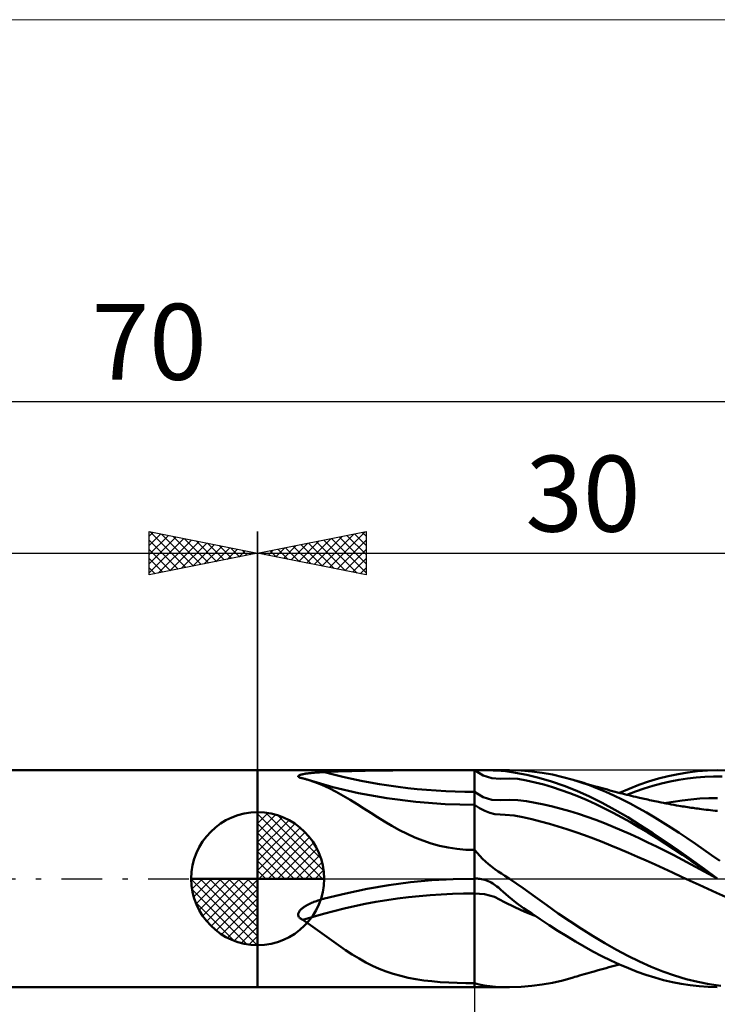
# Model space of a CAD drawing. Units: millimetres. Extents: x -26 to 147, y -40 to 40.
# Drawn here: x 29 to 61, y -6 to 40 of the extents above; entities that cross this region are included whole.
import ezdxf
from ezdxf.enums import TextEntityAlignment as Align

# ---------------------------------------------------------------- set-up
doc = ezdxf.new("R2010")
doc.units = ezdxf.units.MM
doc.header["$LTSCALE"] = 4.7
doc.linetypes.add('cc_dim_arrow', pattern=[0])
doc.linetypes.add('LONGDASH_DASH', pattern=[0.85, 0.4, -0.2, 0.05, -0.2])
for name, color, linetype in [('1', 4, 'CONTINUOUS'), ('2', 7, 'CONTINUOUS'), ('4', 2, 'LONGDASH_DASH'), ('CUT', 1, 'CONTINUOUS'), ('INFTOTAL', 9, 'CONTINUOUS'), ('NOCUT', 7, 'CONTINUOUS'), ('SK1', 4, 'CONTINUOUS'), ('SK2', 7, 'CONTINUOUS'), ('SK4', 2, 'LONGDASH_DASH')]:
    doc.layers.add(name, color=color, linetype=linetype)
doc.styles.get("Standard").update_dxf_attribs({"font": 'Monospac821 BT'})

msp = doc.modelspace()

# ---------------------------------------------------------------- linework, layer by layer
at = {"color": 4, "linetype": 'cc_dim_arrow'}
for p, q in [((40, 2.983), (40.077, 3.06)), ((40, 2.55), (40.474, 3.024)), ((40, 2.983), (42.983, 0)), ((40, 2.117), (40.83, 2.946)), ((40, 1.684), (41.153, 2.836)), ((40.377, 3.039), (43.039, 0.377)), ((40.932, 2.917), (42.917, 0.932)), ((40, 1.25), (41.447, 2.698)), ((40, 2.55), (42.55, 0)), ((40, 0.817), (41.717, 2.534)), ((40, 0.384), (41.964, 2.349)), ((41.82, 2.462), (42.462, 1.82)), ((40, 2.117), (42.117, 0)), ((40.049, 0), (42.189, 2.14)), ((40.482, 0), (42.392, 1.91)), ((40, 1.684), (41.684, 0)), ((40.915, 0), (42.574, 1.659)), ((41.348, 0), (42.731, 1.383)), ((40, 1.25), (41.25, 0)), ((41.781, 0), (42.864, 1.082)), ((40, 0.817), (40.817, 0)), ((42.214, 0), (42.968, 0.754)), ((36.94, -0.077), (37.017, 0)), ((36.976, -0.474), (37.45, 0)), ((37.054, -0.83), (37.883, 0)), ((37.164, -1.153), (38.316, 0)), ((37.302, -1.447), (38.75, 0)), ((37.353, 0), (40, -2.647)), ((37.466, -1.717), (39.183, 0)), ((37.651, -1.964), (39.616, 0)), ((37.786, 0), (40, -2.214)), ((38.219, 0), (40, -1.781)), ((38.652, 0), (40, -1.348)), ((39.085, 0), (40, -0.915)), ((39.518, 0), (40, -0.482)), ((39.951, 0), (40, -0.049)), ((40, 0.384), (40.384, 0)), ((42.647, 0), (43.037, 0.39)), ((36.938, -0.019), (39.981, -3.062)), ((37.86, -2.189), (40, -0.049)), ((36.979, -0.492), (39.508, -3.021)), ((38.09, -2.392), (40, -0.482)), ((37.137, -1.084), (38.916, -2.863)), ((38.341, -2.574), (40, -0.915)), ((38.617, -2.731), (40, -1.348)), ((38.918, -2.864), (40, -1.781)), ((39.246, -2.968), (40, -2.214)), ((39.61, -3.037), (40, -2.647))]:
    msp.add_line(p, q, dxfattribs=at)
at = {"layer": '1', "color": 4, "linetype": 'CONTINUOUS', "lineweight": 50}
for p, q in [((40, 5), (51.609, 5)), ((40, -5), (40, 5)), ((46.228, 4.993), (46.861, 4.996)), ((46.861, 4.996), (47.494, 4.999)), ((47.494, 4.999), (48.125, 5)), ((48.125, 5), (48.754, 5)), ((48.754, 5), (49.379, 5)), ((50, 5), (49.379, 5)), ((50.397, 4.759), (50, 5)), ((50, 5), (50.114, 5)), ((50, -5), (50, 5)), ((50.114, 5), (50.226, 5)), ((50.337, 5), (50.226, 5)), ((50.446, 5), (50.337, 5)), ((50.555, 4.999), (50.446, 5)), ((50.66, 4.998), (50.555, 4.999)), ((50.762, 4.997), (50.66, 4.998)), ((50.861, 4.994), (50.762, 4.997)), ((50.956, 4.991), (50.861, 4.994)), ((52.157, 4.986), (51.611, 5)), ((60.737, 4.988), (61.193, 5)), ((61.613, 4.991), (61.193, 5)), ((41.87, 4.713), (41.871, 4.724)), ((41.875, 4.702), (41.87, 4.713)), ((41.871, 4.724), (41.876, 4.735)), ((41.884, 4.692), (41.875, 4.702)), ((41.876, 4.735), (41.886, 4.746)), ((41.898, 4.681), (41.884, 4.692)), ((41.886, 4.746), (41.9, 4.755)), ((41.916, 4.672), (41.898, 4.681)), ((41.9, 4.755), (41.917, 4.765)), ((41.937, 4.663), (41.916, 4.672)), ((41.917, 4.765), (41.936, 4.774)), ((41.936, 4.774), (41.958, 4.782)), ((41.961, 4.654), (41.937, 4.663)), ((41.958, 4.782), (41.981, 4.79)), ((41.98, 4.648), (41.961, 4.654)), ((42.001, 4.643), (41.98, 4.648)), ((41.981, 4.79), (42.005, 4.797)), ((42.021, 4.638), (42.001, 4.643)), ((42.005, 4.797), (42.031, 4.803)), ((42.043, 4.633), (42.021, 4.638)), ((42.031, 4.803), (42.058, 4.81)), ((42.065, 4.628), (42.043, 4.633)), ((42.058, 4.81), (42.088, 4.816)), ((42.088, 4.624), (42.065, 4.628)), ((42.088, 4.816), (42.119, 4.823)), ((42.122, 4.615), (42.088, 4.624)), ((42.119, 4.823), (42.153, 4.829)), ((42.155, 4.605), (42.122, 4.615)), ((42.153, 4.829), (42.189, 4.835)), ((42.188, 4.596), (42.155, 4.605)), ((42.222, 4.586), (42.188, 4.596)), ((42.189, 4.835), (42.227, 4.841)), ((42.255, 4.576), (42.222, 4.586)), ((42.227, 4.841), (42.267, 4.847)), ((42.288, 4.566), (42.255, 4.576)), ((42.267, 4.847), (42.309, 4.853)), ((42.63, 4.451), (42.288, 4.566)), ((42.309, 4.853), (42.354, 4.858)), ((43.47, 4.226), (42.331, 4.552)), ((42.354, 4.858), (42.4, 4.864)), ((42.4, 4.864), (42.448, 4.869)), ((42.448, 4.869), (42.498, 4.874)), ((42.498, 4.874), (42.55, 4.879)), ((42.55, 4.879), (42.603, 4.884)), ((42.603, 4.884), (42.659, 4.888)), ((42.659, 4.888), (42.715, 4.893)), ((42.715, 4.893), (42.774, 4.897)), ((42.774, 4.897), (42.834, 4.901)), ((42.834, 4.901), (42.895, 4.905)), ((42.895, 4.905), (42.958, 4.909)), ((42.958, 4.909), (43.023, 4.912)), ((43.023, 4.912), (43.089, 4.915)), ((43.089, 4.915), (43.711, 4.942)), ((43.711, 4.942), (44.336, 4.962)), ((44.336, 4.962), (44.965, 4.976)), ((44.965, 4.976), (45.596, 4.986)), ((45.596, 4.986), (46.228, 4.993)), ((50.792, 4.632), (50.397, 4.759)), ((51.19, 4.609), (50.792, 4.632)), ((51.048, 4.986), (50.956, 4.991)), ((51.137, 4.98), (51.048, 4.986)), ((51.223, 4.973), (51.137, 4.98)), ((51.19, 4.609), (51.593, 4.623)), ((51.432, 4.95), (51.223, 4.973)), ((51.896, 4.881), (51.432, 4.95)), ((51.997, 4.595), (51.593, 4.623)), ((52.41, 4.783), (51.896, 4.881)), ((52.398, 4.53), (51.997, 4.595)), ((52.65, 4.946), (52.157, 4.986)), ((52.969, 4.653), (52.41, 4.783)), ((53.122, 4.882), (52.65, 4.946)), ((53.555, 4.483), (52.969, 4.653)), ((53.595, 4.796), (53.122, 4.882)), ((54.069, 4.687), (53.595, 4.796)), ((54.543, 4.556), (54.069, 4.687)), ((54.92, 4.437), (54.543, 4.556)), ((54.627, 4.531), (54.543, 4.556)), ((58.025, 4.475), (58.477, 4.612)), ((58.477, 4.612), (58.931, 4.728)), ((58.931, 4.728), (59.383, 4.825)), ((59.023, 4.479), (59.423, 4.556)), ((59.383, 4.825), (59.834, 4.901)), ((59.423, 4.556), (59.822, 4.619)), ((59.822, 4.619), (60.222, 4.669)), ((59.834, 4.901), (60.283, 4.955)), ((60.222, 4.669), (60.622, 4.701)), ((60.283, 4.955), (60.737, 4.988)), ((60.622, 4.701), (61.021, 4.715)), ((61.421, 4.713), (61.021, 4.715)), ((42.963, 4.32), (42.63, 4.451)), ((43.292, 4.172), (42.963, 4.32)), ((43.619, 4.007), (43.292, 4.172)), ((44.655, 3.949), (43.47, 4.226)), ((52.797, 4.439), (52.398, 4.53)), ((53.196, 4.334), (52.797, 4.439)), ((53.595, 4.216), (53.196, 4.334)), ((54.138, 4.281), (53.555, 4.483)), ((53.995, 4.086), (53.595, 4.216)), ((54.394, 3.942), (53.995, 4.086)), ((54.721, 4.046), (54.138, 4.281)), ((54.712, 4.506), (54.627, 4.531)), ((54.82, 4.474), (54.712, 4.506)), ((54.929, 4.442), (54.82, 4.474)), ((55.297, 4.305), (54.92, 4.437)), ((55.038, 4.411), (54.929, 4.442)), ((55.146, 4.379), (55.038, 4.411)), ((55.255, 4.348), (55.146, 4.379)), ((55.364, 4.317), (55.255, 4.348)), ((55.674, 4.159), (55.297, 4.305)), ((55.472, 4.286), (55.364, 4.317)), ((55.581, 4.255), (55.472, 4.286)), ((55.654, 4.235), (55.581, 4.255)), ((55.772, 4.202), (55.654, 4.235)), ((56.049, 4.001), (55.674, 4.159)), ((55.89, 4.169), (55.772, 4.202)), ((56.008, 4.136), (55.89, 4.169)), ((56.125, 4.104), (56.008, 4.136)), ((56.243, 4.072), (56.125, 4.104)), ((56.682, 3.956), (57.131, 4.147)), ((57.131, 4.147), (57.577, 4.32)), ((57.424, 4.02), (57.824, 4.159)), ((57.577, 4.32), (58.025, 4.475)), ((57.824, 4.159), (58.224, 4.282)), ((58.224, 4.282), (58.623, 4.388)), ((58.623, 4.388), (59.023, 4.479)), ((43.948, 3.824), (43.619, 4.007)), ((44.271, 3.633), (43.948, 3.824)), ((44.586, 3.436), (44.271, 3.633)), ((45.957, 3.713), (44.655, 3.949)), ((47.292, 3.543), (45.957, 3.713)), ((50.398, 3.759), (50, 4)), ((50.794, 3.633), (50.398, 3.759)), ((51.192, 3.614), (50.794, 3.633)), ((51.192, 3.614), (51.595, 3.638)), ((51.997, 3.623), (51.595, 3.638)), ((54.794, 3.786), (54.394, 3.942)), ((55.301, 3.782), (54.721, 4.046)), ((55.194, 3.617), (54.794, 3.786)), ((55.888, 3.491), (55.301, 3.782)), ((56.425, 3.831), (56.049, 4.001)), ((56.361, 4.04), (56.243, 4.072)), ((56.479, 4.009), (56.361, 4.04)), ((56.801, 3.65), (56.425, 3.831)), ((56.597, 3.978), (56.479, 4.009)), ((56.709, 3.949), (56.597, 3.978)), ((56.813, 3.922), (56.709, 3.949)), ((57.178, 3.458), (56.801, 3.65)), ((56.916, 3.896), (56.813, 3.922)), ((57.02, 3.87), (56.916, 3.896)), ((57.124, 3.844), (57.02, 3.87)), ((57.025, 3.868), (57.424, 4.02)), ((57.228, 3.819), (57.124, 3.844)), ((57.331, 3.794), (57.228, 3.819)), ((57.435, 3.769), (57.331, 3.794)), ((57.539, 3.745), (57.435, 3.769)), ((57.611, 3.729), (57.539, 3.745)), ((57.683, 3.712), (57.611, 3.729)), ((57.755, 3.696), (57.683, 3.712)), ((57.827, 3.68), (57.755, 3.696)), ((57.909, 3.662), (57.827, 3.68)), ((57.991, 3.644), (57.909, 3.662)), ((58.072, 3.626), (57.991, 3.644)), ((59.568, 3.608), (59.978, 3.656)), ((59.978, 3.656), (60.388, 3.692)), ((60.388, 3.692), (60.798, 3.711)), ((60.798, 3.711), (61.208, 3.716)), ((44.899, 3.235), (44.586, 3.436)), ((45.212, 3.033), (44.899, 3.235)), ((48.641, 3.44), (47.292, 3.543)), ((50, 3.406), (48.641, 3.44)), ((50.236, 3.247), (50, 3.406)), ((50.472, 3.123), (50.236, 3.247)), ((52.398, 3.573), (51.997, 3.623)), ((52.798, 3.5), (52.398, 3.573)), ((53.197, 3.417), (52.798, 3.5)), ((53.596, 3.323), (53.197, 3.417)), ((53.996, 3.22), (53.596, 3.323)), ((54.395, 3.107), (53.996, 3.22)), ((55.594, 3.435), (55.194, 3.617)), ((55.995, 3.242), (55.594, 3.435)), ((56.477, 3.174), (55.888, 3.491)), ((56.395, 3.037), (55.995, 3.242)), ((57.554, 3.255), (57.178, 3.458)), ((57.931, 3.043), (57.554, 3.255)), ((58.154, 3.608), (58.072, 3.626)), ((58.236, 3.59), (58.154, 3.608)), ((58.318, 3.573), (58.236, 3.59)), ((58.399, 3.556), (58.318, 3.573)), ((58.481, 3.539), (58.399, 3.556)), ((58.599, 3.515), (58.481, 3.539)), ((58.718, 3.491), (58.599, 3.515)), ((58.836, 3.468), (58.718, 3.491)), ((58.748, 3.48), (59.158, 3.55)), ((58.954, 3.445), (58.836, 3.468)), ((59.071, 3.423), (58.954, 3.445)), ((59.189, 3.401), (59.071, 3.423)), ((59.158, 3.55), (59.568, 3.608)), ((59.306, 3.38), (59.189, 3.401)), ((59.424, 3.36), (59.306, 3.38)), ((59.505, 3.346), (59.424, 3.36)), ((59.586, 3.333), (59.505, 3.346)), ((59.668, 3.32), (59.586, 3.333)), ((59.749, 3.307), (59.668, 3.32)), ((59.83, 3.295), (59.749, 3.307)), ((59.912, 3.283), (59.83, 3.295)), ((59.993, 3.271), (59.912, 3.283)), ((60.075, 3.259), (59.993, 3.271)), ((60.147, 3.249), (60.075, 3.259)), ((60.22, 3.239), (60.147, 3.249)), ((60.293, 3.23), (60.22, 3.239)), ((60.366, 3.22), (60.293, 3.23)), ((60.47, 3.206), (60.366, 3.22)), ((60.574, 3.193), (60.47, 3.206)), ((60.678, 3.18), (60.574, 3.193)), ((60.782, 3.168), (60.678, 3.18)), ((40, 0), (40, 3.062)), ((45.529, 2.83), (45.212, 3.033)), ((45.854, 2.628), (45.529, 2.83)), ((50.707, 3.034), (50.472, 3.123)), ((50.943, 2.979), (50.707, 3.034)), ((51.179, 2.955), (50.943, 2.979)), ((51.418, 2.949), (51.179, 2.955)), ((51.826, 2.911), (51.418, 2.949)), ((52.234, 2.842), (51.826, 2.911)), ((52.64, 2.747), (52.234, 2.842)), ((53.045, 2.641), (52.64, 2.747)), ((54.795, 2.984), (54.395, 3.107)), ((55.195, 2.851), (54.795, 2.984)), ((55.595, 2.708), (55.195, 2.851)), ((56.794, 2.823), (56.395, 3.037)), ((57.064, 2.834), (56.477, 3.174)), ((57.194, 2.599), (56.794, 2.823)), ((57.645, 2.474), (57.064, 2.834)), ((58.307, 2.822), (57.931, 3.043)), ((58.682, 2.592), (58.307, 2.822)), ((60.886, 3.156), (60.782, 3.168)), ((60.99, 3.144), (60.886, 3.156)), ((61.094, 3.133), (60.99, 3.144)), ((61.198, 3.122), (61.094, 3.133)), ((46.19, 2.43), (45.854, 2.628)), ((46.537, 2.24), (46.19, 2.43)), ((53.451, 2.528), (53.045, 2.641)), ((53.856, 2.407), (53.451, 2.528)), ((54.262, 2.279), (53.856, 2.407)), ((54.668, 2.143), (54.262, 2.279)), ((55.995, 2.556), (55.595, 2.708)), ((56.395, 2.394), (55.995, 2.556)), ((56.795, 2.225), (56.395, 2.394)), ((57.594, 2.365), (57.194, 2.599)), ((57.994, 2.124), (57.594, 2.365)), ((58.229, 2.096), (57.645, 2.474)), ((59.057, 2.355), (58.682, 2.592)), ((59.432, 2.111), (59.057, 2.355)), ((46.889, 2.063), (46.537, 2.24)), ((47.249, 1.901), (46.889, 2.063)), ((47.618, 1.755), (47.249, 1.901)), ((55.074, 2.001), (54.668, 2.143)), ((55.48, 1.851), (55.074, 2.001)), ((55.886, 1.694), (55.48, 1.851)), ((57.195, 2.049), (56.795, 2.225)), ((57.595, 1.865), (57.195, 2.049)), ((57.995, 1.675), (57.595, 1.865)), ((58.394, 1.876), (57.994, 2.124)), ((58.818, 1.702), (58.229, 2.096)), ((58.794, 1.622), (58.394, 1.876)), ((59.807, 1.861), (59.432, 2.111)), ((60.184, 1.606), (59.807, 1.861)), ((47.998, 1.628), (47.618, 1.755)), ((48.389, 1.52), (47.998, 1.628)), ((48.787, 1.435), (48.389, 1.52)), ((49.188, 1.373), (48.787, 1.435)), ((49.593, 1.336), (49.188, 1.373)), ((56.292, 1.531), (55.886, 1.694)), ((56.698, 1.363), (56.292, 1.531)), ((57.104, 1.19), (56.698, 1.363)), ((58.395, 1.48), (57.995, 1.675)), ((58.794, 1.28), (58.395, 1.48)), ((59.193, 1.363), (58.794, 1.622)), ((59.407, 1.296), (58.818, 1.702)), ((59.593, 1.099), (59.193, 1.363)), ((60.558, 1.346), (60.184, 1.606)), ((50, 1.324), (49.593, 1.336)), ((50.116, 1.184), (50, 1.324)), ((50.239, 1.049), (50.116, 1.184)), ((50.368, 0.918), (50.239, 1.049)), ((50.502, 0.792), (50.368, 0.918)), ((57.51, 1.013), (57.104, 1.19)), ((57.916, 0.833), (57.51, 1.013)), ((59.194, 1.076), (58.794, 1.28)), ((59.594, 0.867), (59.194, 1.076)), ((59.993, 0.878), (59.407, 1.296)), ((59.993, 0.829), (59.593, 1.099)), ((60.932, 1.082), (60.558, 1.346)), ((61.306, 0.815), (60.932, 1.082)), ((50.641, 0.671), (50.502, 0.792)), ((50.785, 0.555), (50.641, 0.671)), ((50.933, 0.444), (50.785, 0.555)), ((58.322, 0.65), (57.916, 0.833)), ((58.728, 0.465), (58.322, 0.65)), ((59.134, 0.278), (58.728, 0.465)), ((59.994, 0.655), (59.594, 0.867)), ((60.591, 0.446), (59.993, 0.878)), ((60.393, 0.557), (59.993, 0.829)), ((60.394, 0.44), (59.994, 0.655)), ((60.793, 0.284), (60.393, 0.557)), ((40, 0), (36.938, 0)), ((40, 0), (43.062, 0)), ((40, -3.062), (40, 0)), ((49.022, -0.018), (50, 0)), ((49.992, 0), (49.987, 0)), ((49.991, 0), (49.994, 0)), ((49.996, 0), (49.994, 0)), ((49.996, 0), (49.994, 0)), ((49.996, 0), (50, 0)), ((50, 0), (50.025, 0.001)), ((50.025, 0.001), (50.05, 0.002)), ((50.05, 0.002), (50.075, 0.003)), ((50.075, 0.003), (50.099, 0.003)), ((50.124, 0.002), (50.099, 0.003)), ((50.149, 0.001), (50.124, 0.002)), ((50.173, 0), (50.149, 0.001)), ((50.251, -0.007), (50.173, 0)), ((51.085, 0.338), (50.933, 0.444)), ((51.237, 0.239), (51.085, 0.338)), ((51.403, 0.134), (51.237, 0.239)), ((51.61, 0), (51.403, 0.134)), ((52.237, -0.435), (51.61, 0)), ((59.54, 0.09), (59.134, 0.278)), ((59.945, -0.099), (59.54, 0.09)), ((60.794, 0.225), (60.394, 0.44)), ((61.193, 0.011), (60.591, 0.446)), ((61.193, 0.011), (60.793, 0.284)), ((61.194, 0.011), (60.794, 0.225)), ((61.195, 0.009), (61.193, 0.011)), ((45.055, -0.47), (46.047, -0.3)), ((46.047, -0.3), (47.042, -0.168)), ((47.042, -0.168), (48.035, -0.074)), ((48.035, -0.074), (49.022, -0.018)), ((50.328, -0.02), (50.251, -0.007)), ((50.404, -0.036), (50.328, -0.02)), ((50.48, -0.058), (50.404, -0.036)), ((50.555, -0.084), (50.48, -0.058)), ((50.629, -0.114), (50.555, -0.084)), ((50.7, -0.147), (50.629, -0.114)), ((50.771, -0.184), (50.7, -0.147)), ((50.839, -0.224), (50.771, -0.184)), ((50.906, -0.267), (50.839, -0.224)), ((50.972, -0.312), (50.906, -0.267)), ((51.035, -0.36), (50.972, -0.312)), ((51.098, -0.409), (51.035, -0.36)), ((51.159, -0.46), (51.098, -0.409)), ((52.792, -0.84), (52.237, -0.435)), ((60.351, -0.288), (59.945, -0.099)), ((60.758, -0.475), (60.351, -0.288)), ((43.089, -0.915), (44.068, -0.676)), ((44.068, -0.676), (45.055, -0.47)), ((50.461, -0.71), (50, -0.684)), ((50.921, -0.841), (50.461, -0.71)), ((51.385, -1.077), (50.921, -0.841)), ((51.218, -0.513), (51.159, -0.46)), ((51.32, -0.604), (51.218, -0.513)), ((51.568, -0.818), (51.32, -0.604)), ((51.909, -1.093), (51.568, -0.818)), ((53.327, -1.225), (52.792, -0.84)), ((61.164, -0.66), (60.758, -0.475)), ((61.569, -0.842), (61.164, -0.66)), ((42.05, -1.372), (42.079, -1.349)), ((42.079, -1.349), (42.11, -1.325)), ((42.11, -1.325), (42.144, -1.302)), ((42.144, -1.302), (42.18, -1.279)), ((42.18, -1.279), (42.218, -1.255)), ((42.218, -1.255), (42.258, -1.232)), ((42.258, -1.232), (42.301, -1.209)), ((42.301, -1.209), (42.346, -1.185)), ((42.346, -1.185), (42.392, -1.162)), ((42.392, -1.162), (42.441, -1.14)), ((42.441, -1.14), (42.491, -1.117)), ((42.491, -1.117), (42.544, -1.095)), ((42.544, -1.095), (42.598, -1.074)), ((42.598, -1.074), (42.654, -1.052)), ((42.654, -1.052), (42.711, -1.031)), ((42.711, -1.031), (42.77, -1.011)), ((42.77, -1.011), (42.831, -0.991)), ((42.831, -0.991), (42.894, -0.971)), ((42.894, -0.971), (42.958, -0.952)), ((42.958, -0.952), (43.023, -0.933)), ((43.023, -0.933), (43.034, -0.93)), ((43.034, -0.93), (43.045, -0.927)), ((43.045, -0.927), (43.056, -0.924)), ((43.056, -0.924), (43.067, -0.921)), ((43.067, -0.921), (43.078, -0.918)), ((43.078, -0.918), (43.089, -0.915)), ((51.852, -1.319), (51.385, -1.077)), ((52.317, -1.528), (51.852, -1.319)), ((52.264, -1.355), (51.909, -1.093)), ((52.635, -1.609), (52.264, -1.355)), ((53.864, -1.6), (53.327, -1.225)), ((41.87, -1.651), (41.873, -1.619)), ((41.872, -1.683), (41.87, -1.651)), ((41.879, -1.714), (41.872, -1.683)), ((41.873, -1.619), (41.881, -1.588)), ((41.891, -1.743), (41.879, -1.714)), ((41.881, -1.588), (41.894, -1.557)), ((41.907, -1.77), (41.891, -1.743)), ((41.894, -1.557), (41.91, -1.527)), ((41.927, -1.795), (41.907, -1.77)), ((41.91, -1.527), (41.928, -1.498)), ((41.95, -1.817), (41.927, -1.795)), ((41.928, -1.498), (41.949, -1.471)), ((41.949, -1.471), (41.973, -1.444)), ((41.973, -1.444), (41.997, -1.419)), ((41.997, -1.419), (42.023, -1.395)), ((42.023, -1.395), (42.05, -1.372)), ((52.78, -1.708), (52.317, -1.528)), ((53.033, -1.872), (52.635, -1.609)), ((54.401, -1.965), (53.864, -1.6)), ((41.975, -1.838), (41.95, -1.817)), ((42.002, -1.856), (41.975, -1.838)), ((42.029, -1.873), (42.002, -1.856)), ((42.058, -1.888), (42.029, -1.873)), ((42.088, -1.902), (42.058, -1.888)), ((42.431, -2.137), (42.088, -1.902)), ((42.763, -2.373), (42.431, -2.137)), ((53.44, -2.139), (53.033, -1.872)), ((53.845, -2.399), (53.44, -2.139)), ((54.939, -2.317), (54.401, -1.965)), ((43.088, -2.608), (42.763, -2.373)), ((43.409, -2.841), (43.088, -2.608)), ((54.25, -2.653), (53.845, -2.399)), ((54.654, -2.898), (54.25, -2.653)), ((55.475, -2.654), (54.939, -2.317)), ((56.009, -2.975), (55.475, -2.654)), ((43.731, -3.07), (43.409, -2.841)), ((44.053, -3.292), (43.731, -3.07)), ((55.057, -3.133), (54.654, -2.898)), ((55.461, -3.357), (55.057, -3.133)), ((56.541, -3.277), (56.009, -2.975)), ((44.366, -3.497), (44.053, -3.292)), ((44.675, -3.685), (44.366, -3.497)), ((55.869, -3.57), (55.461, -3.357)), ((56.278, -3.77), (55.869, -3.57)), ((57.076, -3.561), (56.541, -3.277)), ((57.613, -3.823), (57.076, -3.561)), ((44.981, -3.857), (44.675, -3.685)), ((45.289, -4.012), (44.981, -3.857)), ((45.602, -4.153), (45.289, -4.012)), ((56.072, -4.119), (56.195, -4.085)), ((56.195, -4.085), (56.317, -4.052)), ((56.686, -3.958), (56.278, -3.77)), ((56.317, -4.052), (56.439, -4.019)), ((56.439, -4.019), (56.562, -3.987)), ((56.562, -3.987), (56.683, -3.955)), ((57.093, -4.131), (56.686, -3.958)), ((58.148, -4.061), (57.613, -3.823)), ((58.682, -4.276), (58.148, -4.061)), ((45.923, -4.279), (45.602, -4.153)), ((46.255, -4.39), (45.923, -4.279)), ((46.596, -4.486), (46.255, -4.39)), ((46.943, -4.566), (46.596, -4.486)), ((54.543, -4.556), (54.631, -4.53)), ((54.631, -4.53), (54.719, -4.504)), ((54.719, -4.504), (54.833, -4.47)), ((54.833, -4.47), (54.947, -4.437)), ((54.947, -4.437), (55.06, -4.404)), ((55.06, -4.404), (55.173, -4.372)), ((55.173, -4.372), (55.286, -4.339)), ((55.286, -4.339), (55.399, -4.307)), ((55.399, -4.307), (55.516, -4.274)), ((55.516, -4.274), (55.611, -4.247)), ((55.611, -4.247), (55.698, -4.222)), ((55.698, -4.222), (55.827, -4.186)), ((55.827, -4.186), (55.95, -4.152)), ((55.95, -4.152), (56.072, -4.119)), ((57.497, -4.29), (57.093, -4.131)), ((57.9, -4.434), (57.497, -4.29)), ((58.307, -4.563), (57.9, -4.434)), ((59.218, -4.465), (58.682, -4.276)), ((59.754, -4.626), (59.218, -4.465)), ((47.297, -4.633), (46.943, -4.566)), ((47.66, -4.688), (47.297, -4.633)), ((48.034, -4.732), (47.66, -4.688)), ((48.419, -4.766), (48.034, -4.732)), ((48.809, -4.791), (48.419, -4.766)), ((49.203, -4.809), (48.809, -4.791)), ((49.6, -4.818), (49.203, -4.809)), ((50, -4.822), (49.6, -4.818)), ((50.216, -4.883), (50, -4.822)), ((50.452, -4.929), (50.216, -4.883)), ((50.705, -4.962), (50.452, -4.929)), ((50.973, -4.983), (50.705, -4.962)), ((51.254, -4.995), (50.973, -4.983)), ((51.606, -5), (52.154, -4.986)), ((52.154, -4.986), (52.648, -4.946)), ((52.648, -4.946), (53.121, -4.882)), ((53.121, -4.882), (53.594, -4.796)), ((53.594, -4.796), (54.068, -4.687)), ((54.068, -4.687), (54.543, -4.556)), ((58.716, -4.676), (58.307, -4.563)), ((59.125, -4.772), (58.716, -4.676)), ((59.533, -4.852), (59.125, -4.772)), ((59.94, -4.915), (59.533, -4.852)), ((60.29, -4.759), (59.754, -4.626)), ((60.353, -4.962), (59.94, -4.915)), ((60.826, -4.864), (60.29, -4.759)), ((60.769, -4.99), (60.353, -4.962)), ((61.187, -5), (60.769, -4.99)), ((61.361, -4.94), (60.826, -4.864)), ((40, -5), (51.609, -5)), ((51.606, -5), (51.254, -4.995))]:
    msp.add_line(p, q, dxfattribs=at)
for start, end in [(90, 180), (0, 90), (180, 270), (270, 0)]:
    msp.add_arc((40, 0), 3.062, start, end, dxfattribs=at)
for centre, major_axis, start_param, end_param in [((50, 17.5), (19.092, 0), 4.342001, 4.712389), ((50, -14.139), (19.028, 0), 1.570796, 1.999608)]:
    msp.add_ellipse(centre, major_axis=major_axis, ratio=0.707107, start_param=start_param, end_param=end_param, dxfattribs=at)
at = {"layer": '2', "color": 7, "linetype": 'CONTINUOUS', "lineweight": 25}
for p, q in [((40, 0), (40, 16)), ((40, 15), (45, 16)), ((43.308, 14.339), (44.961, 15.992)), ((44.471, 15.894), (45, 15.365)), ((44.824, 15.965), (45, 15.789)), ((45, 16), (45, 14)), ((41.54, 14.692), (42.31, 15.462)), ((41.893, 14.621), (42.84, 15.568)), ((42.247, 14.551), (43.37, 15.674)), ((42.349, 15.47), (43.524, 14.295)), ((42.601, 14.48), (43.901, 15.78)), ((42.703, 15.541), (44.054, 14.189)), ((42.954, 14.409), (44.431, 15.886)), ((43.056, 15.611), (44.584, 14.083)), ((43.41, 15.682), (45, 14.092)), ((43.661, 14.268), (45, 15.607)), ((43.763, 15.753), (45, 14.516)), ((44.117, 15.823), (45, 14.94)), ((40, 15), (70, 15)), ((45, 14), (40, 15)), ((40.126, 14.975), (40.188, 15.038)), ((40.228, 15.046), (40.342, 14.932)), ((40.479, 14.904), (40.719, 15.144)), ((40.581, 15.116), (40.872, 14.826)), ((40.833, 14.833), (41.249, 15.25)), ((40.935, 15.187), (41.403, 14.72)), ((41.186, 14.763), (41.779, 15.356)), ((41.289, 15.258), (41.933, 14.613)), ((41.642, 15.328), (42.463, 14.507)), ((41.996, 15.399), (42.993, 14.401)), ((44.015, 14.197), (45, 15.182)), ((44.368, 14.126), (45, 14.758)), ((44.722, 14.056), (45, 14.334)), ((50, -5), (50, -23))]:
    msp.add_line(p, q, dxfattribs=at)
at = {"layer": '4', "color": 2, "linetype": 'LONGDASH_DASH', "lineweight": 25}
msp.add_line((40, 0), (70, 0), dxfattribs=at)
at = {"layer": 'CUT', "color": 1, "linetype": 'CONTINUOUS', "lineweight": 25}
for p, q in [((69.7, 5), (50, 5)), ((50, 5), (50, 0)), ((50, 0), (70, 0))]:
    msp.add_line(p, q, dxfattribs=at)
at = {"layer": 'INFTOTAL', "color": 9, "linetype": 'CONTINUOUS', "lineweight": 18}
msp.add_line((111.1, 39.6), (-26.4, 39.6), dxfattribs=at)
at = {"layer": 'NOCUT', "color": 7, "linetype": 'CONTINUOUS', "lineweight": 25}
for p, q in [((50, 5), (40, 5)), ((40, 5), (40, 0)), ((50, 0), (50, 5)), ((40, 0), (50, 0))]:
    msp.add_line(p, q, dxfattribs=at)
at = {"layer": 'SK1', "color": 4, "linetype": 'CONTINUOUS', "lineweight": 50}
for p, q in [((40, 5), (0.5, 5)), ((0.5, -5), (40, -5))]:
    msp.add_line(p, q, dxfattribs=at)
at = {"layer": 'SK2', "color": 7, "linetype": 'CONTINUOUS', "lineweight": 25}
for p, q in [((0, 22), (70, 22)), ((35, 14), (35, 16)), ((35, 16), (40, 15)), ((35, 15.789), (35.176, 15.965)), ((35, 15.365), (35.529, 15.894)), ((35.039, 15.992), (36.692, 14.339)), ((40, 16), (40, 5)), ((35, 14.94), (35.883, 15.823)), ((35, 14.516), (36.237, 15.753)), ((35, 14.092), (36.59, 15.682)), ((35, 15.607), (36.339, 14.268)), ((35.416, 14.083), (36.944, 15.611)), ((35.569, 15.886), (37.046, 14.409)), ((35.946, 14.189), (37.297, 15.541)), ((36.099, 15.78), (37.399, 14.48)), ((36.476, 14.295), (37.651, 15.47)), ((36.63, 15.674), (37.753, 14.551)), ((37.16, 15.568), (38.107, 14.621)), ((37.69, 15.462), (38.46, 14.692)), ((0, 15), (40, 15)), ((35, 15.182), (35.985, 14.197)), ((40, 15), (35, 14)), ((37.007, 14.401), (38.004, 15.399)), ((37.537, 14.507), (38.358, 15.328)), ((38.067, 14.613), (38.711, 15.258)), ((38.221, 15.356), (38.814, 14.763)), ((38.597, 14.72), (39.065, 15.187)), ((38.751, 15.25), (39.167, 14.833)), ((39.128, 14.826), (39.419, 15.116)), ((39.281, 15.144), (39.521, 14.904)), ((39.658, 14.932), (39.772, 15.046)), ((39.812, 15.038), (39.874, 14.975)), ((35, 14.758), (35.632, 14.126)), ((35, 14.334), (35.278, 14.056))]:
    msp.add_line(p, q, dxfattribs=at)
at = {"layer": 'SK4', "color": 2, "linetype": 'LONGDASH_DASH', "lineweight": 25}
msp.add_line((-5, 0), (75, 0), dxfattribs=at)

# ---------------------------------------------------------------- texts
at = {"layer": '2', "color": 7, "linetype": 'CONTINUOUS', "lineweight": 25}
msp.add_text('30', height=3.5, dxfattribs=at).set_placement((55, 16), align=Align.CENTER)
at = {"layer": 'SK2', "color": 7, "linetype": 'CONTINUOUS', "lineweight": 25}
msp.add_text('70', height=3.5, dxfattribs=at).set_placement((35, 23), align=Align.CENTER)

doc.saveas('drawing.dxf')
